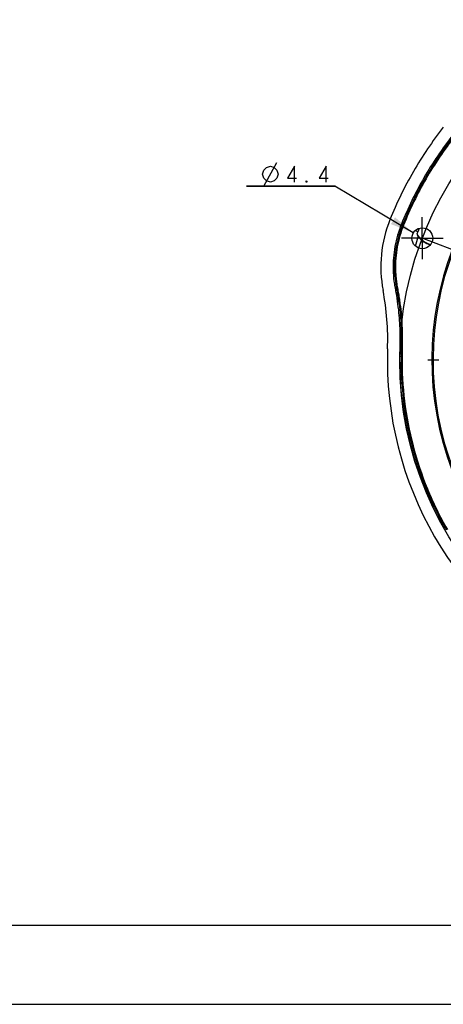
# Model space of a CAD drawing. Units: millimetres. Extents: x 0 to 420, y 0 to 297.
# Drawn here: x 181 to 234, y 0 to 124 of the extents above; entities that cross this region are included whole.
import ezdxf

# ---------------------------------------------------------------- set-up
doc = ezdxf.new("R2010")
doc.units = ezdxf.units.MM
doc.header["$LTSCALE"] = 23.1
doc.linetypes.add('CENTER', pattern=[0.6, 0.375, -0.075, 0.075, -0.075])
doc.layers.get('0').update_dxf_attribs({"linetype": 'CONTINUOUS'})
for name, color, linetype in [('00_COMPONENTS', 7, 'CONTINUOUS'), ('02___PRT_ALL_AXES', 7, 'CONTINUOUS'), ('03__ASM_ALL_CURVES', 7, 'CONTINUOUS'), ('51__DRAFT_DIMS', 7, 'CONTINUOUS')]:
    doc.layers.add(name, color=color, linetype=linetype)
doc.dimstyles.new('DIMSTYLE_1', dxfattribs={"dimtxt": 2, "dimasz": 3, "dimexe": 0.5, "dimexo": 0.5, "dimtad": 1, "dimdec": 3, "dimlfac": 1.666667, "dimdsep": 46, "dimtxsty": 'Standard', "dimblk": '_FILLED', "dimblk1": '_FILLED', "dimblk2": '_FILLED', "dimcen": 0.09, "dimadec": 0, "dimazin": 0, "dimtp": 0.001, "dimtm": 0.001, "dimtfac": 1, "dimtdec": 3, "dimtmove": 0, "dimatfit": 2, "dimldrblk": '_FILLED', "dimfxl": 0, "dimtolj": 1, "dimarcsym": 0})

# ---------------------------------------------------------------- blocks, each defined once
blk = doc.blocks.new('_FILLED')
at = {"color": 0, "linetype": 'ByBlock'}
blk.add_solid([(0, 0), (-1, 0.167), (-1, -0.167)], dxfattribs=at)
blk = doc.blocks.new('*D2')
at = {"layer": '51__DRAFT_DIMS', "color": 2, "linetype": 'Continuous'}
for p, q in [((220.49, 103.41), (209.33, 103.41)), ((209.33, 103.41), (220.49, 103.41)), ((230.4, 97.5), (220.49, 103.41))]:
    blk.add_line(p, q, dxfattribs=at)
at = {"layer": '51__DRAFT_DIMS', "color": 2, "linetype": 'Continuous', "xscale": 3, "yscale": 3, "zscale": 3, "rotation": 329.1598071286}
blk.add_blockref('_FILLED', (230.4, 97.5), dxfattribs=at)

msp = doc.modelspace()

# ---------------------------------------------------------------- linework, layer by layer
at = {"color": 7, "linetype": 'Continuous'}
for p, q in [((20, 10.00001), (410, 10.00001)), ((0, 0), (420, 0))]:
    msp.add_line(p, q, dxfattribs=at)
at = {"layer": '00_COMPONENTS', "color": 7, "linetype": 'Continuous'}
for p, q in [((231.74654, 104.47295), (231.89633, 104.3865)), ((228.88926, 98.59201), (229.04981, 98.5277)), ((230.95933, 97.61634), (230.64062, 97.78411)), ((228.5785, 87.04148), (228.75077, 87.05676)), ((228.67092, 81.93459), (228.84385, 81.93278))]:
    msp.add_line(p, q, dxfattribs=at)
msp.add_circle((231.53512, 96.81846), 1.32, dxfattribs=at)
for centre, radius, start, end in [((271.72576, 81.39072), 38.99124, 105.1648572, 74.8351428), ((271.72576, 81.39072), 38.8341, 105.2277059, 74.7722941), ((272.23049, 81.04946), 48.32117, 141.9247572, 149.9488036), ((271.56571, 81.47344), 45.98417, 141.8362399, 149.989308), ((271.56553, 81.47356), 45.81124, 141.8362421, 149.989266), ((271.5654, 81.47365), 45.6838, 141.8362437, 149.9892349), ((272.27367, 81.12425), 48.32117, 150.0511964, 158.0752428), ((271.57406, 81.48799), 45.98412, 150.0102149, 158.1637686), ((271.57386, 81.48809), 45.81119, 150.0102134, 158.163767), ((271.57372, 81.48816), 45.68374, 150.0102122, 158.1637659), ((242.30795, 93.20018), 16.01355, 158.1241901, 190.7198897), ((250.54618, 90.17945), 20.95121, 159.2088316, 160.0897303), ((233.63309, 98.67601), 3.10079, 206.0487815, 212.9710342), ((233.32769, 98.88332), 2.93499, 212.3152961, 255.3261654), ((267.10366, 83.90095), 38.65911, 158.5013268, 159.22017), ((233.32769, 98.88332), 2.97689, 219.5316844, 255.057996), ((271.72576, 81.39072), 44.60544, 178.1266323, 241.8733678), ((271.87919, 81.45082), 43.21099, 179.3585384, 209.9672478), ((271.8792, 81.45083), 43.03804, 179.3583628, 209.9671135)]:
    msp.add_arc(centre, radius, start, end, dxfattribs=at)
for points, knots in [([(228.88926, 98.59201), (228.70749, 98.13824), (228.3887, 97.21202), (228.05381, 95.782), (227.86385, 94.32551), (227.82319, 92.85746), (227.91211, 91.63636), (228.06096, 90.66982), (228.24436, 89.70935), (228.42597, 88.5003), (228.53529, 87.52842), (228.5785, 87.04148)], [0, 0, 0, 0, 0.125005, 0.249997057, 0.374983989, 0.499965364, 0.624948587, 0.687459188, 0.749970198, 0.874985729, 1, 1, 1, 1]), ([(229.04981, 98.5277), (228.8693, 98.0771), (228.55292, 97.15719), (228.22145, 95.73677), (228.03445, 94.2899), (227.99737, 92.83198), (228.10389, 91.37616), (228.38133, 89.94539), (228.60041, 88.50554), (228.70787, 87.54028), (228.75077, 87.05676)], [0, 0, 0, 0, 0.124999682, 0.249999752, 0.374999533, 0.500000382, 0.624993884, 0.749999561, 0.874998583, 1, 1, 1, 1]), ([(229.16775, 98.48045), (228.9897, 98.03598), (228.67747, 97.12883), (228.34942, 95.72821), (228.16362, 94.30203), (228.12975, 93.10358), (228.17674, 92.14727), (228.24689, 91.43176), (228.35735, 90.71673), (228.49483, 89.99894), (228.61197, 89.27097), (228.752, 88.2946), (228.83374, 87.55925), (228.87733, 87.06799)], [0, 0, 0, 0, 0.123925412, 0.247814607, 0.371710226, 0.49555352, 0.557528956, 0.619440583, 0.6815386, 0.744714005, 0.808586513, 0.872352524, 1, 1, 1, 1]), ([(227.14415, 82.8489), (227.18451, 84.08269), (227.14468, 86.55732), (226.80347, 89.00863), (226.57385, 90.22153)], [0, 0, 0, 0, 0.500001585, 1, 1, 1, 1]), ([(228.5785, 87.04148), (228.61615, 86.61724), (228.67365, 85.76711), (228.71494, 84.48974), (228.70458, 83.21181), (228.67536, 82.36046), (228.67092, 81.93459)], [0, 0, 0, 0, 0.249998891, 0.500019124, 0.75000704, 1, 1, 1, 1]), ([(228.75077, 87.05676), (228.78854, 86.63111), (228.84633, 85.77814), (228.88771, 84.49649), (228.8778, 83.21428), (228.84831, 82.36008), (228.84385, 81.93278)], [0, 0, 0, 0, 0.249998725, 0.500018719, 0.750007673, 1, 1, 1, 1]), ([(228.87733, 87.06799), (228.91531, 86.63996), (228.97341, 85.78205), (229.01488, 84.49377), (229.0047, 83.20976), (228.97533, 82.35632), (228.9709, 81.93146)], [0, 0, 0, 0, 0.250781515, 0.501684125, 0.752040926, 1, 1, 1, 1]), ([(228.9709, 81.93146), (228.951, 80.02257), (229.16827, 76.19769), (230.24136, 70.55586), (232.0614, 65.1085), (233.75044, 61.66983), (234.70484, 60.01673)], [0, 0, 0, 0, 0.250013131, 0.500018547, 0.75000948, 1, 1, 1, 1])]:
    msp.add_open_spline(points, degree=3, knots=knots, dxfattribs=at)
msp.add_open_spline([(230.6642, 95.82939), (230.77254, 96.21997), (230.89655, 96.60638), (231.0317, 96.98851)], degree=3, dxfattribs=at)
at = {"layer": '02___PRT_ALL_AXES', "color": 7, "linetype": 'CENTER'}
for p, q in [((231.53512, 96.81846), (231.53512, 99.46846)), ((231.53512, 96.81846), (228.88512, 96.81846)), ((231.53512, 96.81846), (231.53512, 94.16846)), ((231.53512, 96.81846), (234.18512, 96.81846)), ((271.72576, 81.39072), (232.22382, 81.39072))]:
    msp.add_line(p, q, dxfattribs=at)
at = {"layer": '03__ASM_ALL_CURVES', "color": 4, "linetype": 'Continuous'}
msp.add_line((271.72576, 81.39072), (231.53512, 96.81846), dxfattribs=at)
msp.add_circle((271.72576, 81.39072), 43.05, dxfattribs=at)
at = {"layer": '51__DRAFT_DIMS', "color": 2, "linetype": 'Continuous'}
msp.add_line((211.49388, 103.41087), (213.16055, 106.41087), dxfattribs=at)
for points in [[(211.32721, 104.91086), (211.49388, 105.41087), (211.82721, 105.7442), (212.32721, 105.91087), (212.82721, 105.7442), (213.16055, 105.41087), (213.32721, 104.91086), (213.16055, 104.41087), (212.82721, 104.07754), (212.32721, 103.91086), (211.82721, 104.07754), (211.49388, 104.41087), (211.32721, 104.91086)], [(215.36887, 103.91086), (215.36887, 105.91087), (214.49388, 104.41087), (215.61888, 104.41087)], [(219.36889, 103.91086), (219.36889, 105.91087), (218.49387, 104.41087), (219.61888, 104.41087)], [(216.99388, 103.91086), (216.86889, 103.91086), (216.86889, 104.07754), (216.99388, 103.91086)]]:
    msp.add_lwpolyline(points, dxfattribs=at)

# ---------------------------------------------------------------- dimensions: what is measured, and where the dimension line sits
dim = msp.add_diameter_dim_2p(p1=(230.40177, 97.49516), p2=(232.66848, 96.14177), text='%%c<>', dimstyle='DIMSTYLE_1', override={"dimtih": 1, "dimtoh": 1, "dimpost": '<>'}, dxfattribs=at)
dim.commit()
dim.dimension.update_dxf_attribs({"geometry": '*D2', "text_midpoint": (211.32721, 103.91087), "dimtype": 163})

doc.saveas('drawing.dxf')
